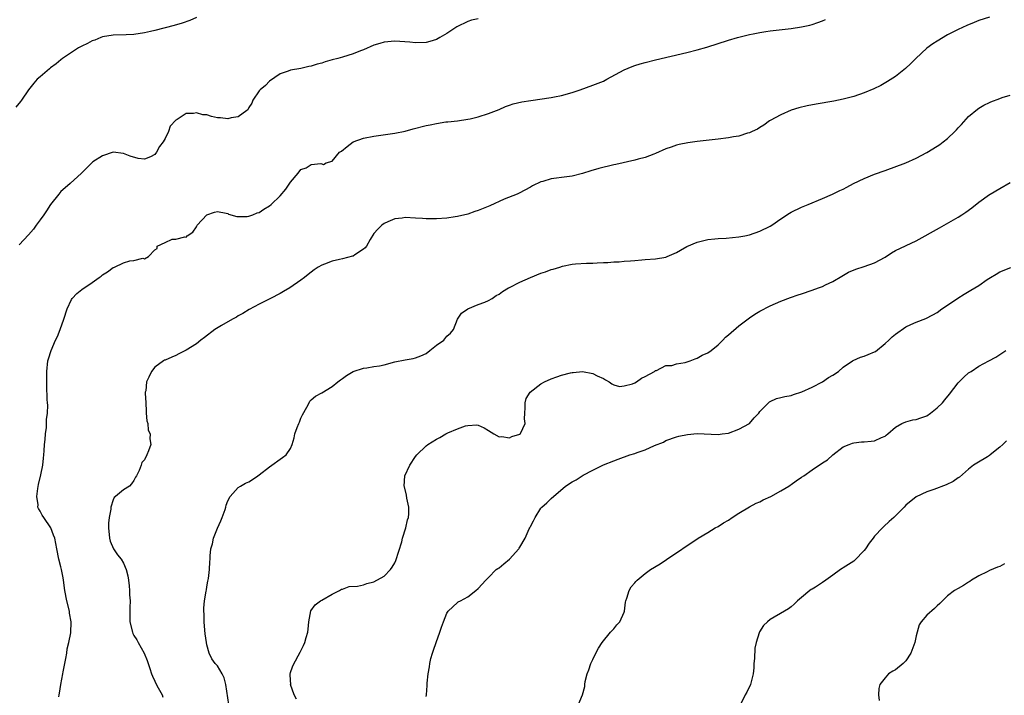
# Model space of a CAD drawing. Units: inches. Extents: x 2604000 to 2607000, y 1509000 to 1512000.
# Drawn here: x 2605525 to 2605714, y 1510441 to 1510570 of the extents above; entities that cross this region are included whole.
import ezdxf

# ---------------------------------------------------------------- set-up
doc = ezdxf.new("R2010")
doc.units = ezdxf.units.IN
doc.header["$MEASUREMENT"] = 0
doc.layers.add('LD26041509_10ft', color=121, linetype='Continuous')

msp = doc.modelspace()

# ---------------------------------------------------------------- linework, layer by layer
at = {"layer": 'LD26041509_10ft'}
for points, elevation in [([(2605559, 1510570.81), (2605557.73, 1510570.27), (2605556.25, 1510569.75), (2605554.7, 1510569.3), (2605551, 1510568.35), (2605550.17, 1510568.17), (2605549, 1510567.88), (2605547, 1510567.6), (2605545.53, 1510567.53), (2605543, 1510567.47), (2605541, 1510567.12), (2605540.65, 1510567), (2605539.48, 1510566.52), (2605539, 1510566.35), (2605538.12, 1510565.88), (2605537, 1510565.36), (2605536.35, 1510565), (2605535, 1510564.15), (2605533.33, 1510563), (2605533, 1510562.75), (2605532.07, 1510561.93), (2605531, 1510561.18), (2605530.78, 1510561), (2605529, 1510559.49), (2605528.46, 1510559), (2605527.78, 1510558.22), (2605526.78, 1510557), (2605525.46, 1510555), (2605525.27, 1510554.73), (2605524.35, 1510553.65)], 8490), ([(2605613, 1510570.61), (2605611.69, 1510570.31), (2605611, 1510570.08), (2605608.93, 1510569.07), (2605607, 1510567.8), (2605605.66, 1510567), (2605605, 1510566.64), (2605603.74, 1510566.26), (2605603, 1510566.06), (2605601, 1510565.98), (2605599.92, 1510566.08), (2605597, 1510566.29), (2605595, 1510566.14), (2605594.13, 1510565.87), (2605593, 1510565.55), (2605591, 1510564.66), (2605590.46, 1510564.46), (2605589, 1510563.88), (2605587, 1510563.26), (2605586.11, 1510563), (2605585, 1510562.71), (2605583.67, 1510562.33), (2605583, 1510562.11), (2605582.11, 1510561.89), (2605581, 1510561.51), (2605580.56, 1510561.44), (2605579, 1510561.06), (2605577, 1510560.73), (2605576.55, 1510560.55), (2605575, 1510560.07), (2605573, 1510558.62), (2605572.22, 1510557.78), (2605571.2, 1510557), (2605571, 1510556.77), (2605569.8, 1510555), (2605569.57, 1510554.43), (2605569, 1510553.57), (2605568.83, 1510553.17), (2605568.67, 1510553), (2605567, 1510551.82), (2605565.61, 1510551.61), (2605565, 1510551.39), (2605563.58, 1510551.58), (2605563, 1510551.61), (2605561.87, 1510551.87), (2605561, 1510552.15), (2605560.21, 1510552.21), (2605559, 1510552.57), (2605558.42, 1510552.42), (2605557, 1510552.41), (2605555.29, 1510551.29), (2605555, 1510551.15), (2605553.97, 1510550.03), (2605553.6, 1510549), (2605553, 1510547.67), (2605552.59, 1510547), (2605551.88, 1510546.12), (2605551.31, 1510545), (2605551, 1510544.58), (2605550.16, 1510544.16), (2605549, 1510543.69), (2605547.81, 1510543.81), (2605546.27, 1510544.27), (2605545, 1510544.77), (2605543, 1510545), (2605541, 1510544.34), (2605539.14, 1510543.14), (2605538.95, 1510543), (2605537.96, 1510542.04), (2605536.92, 1510541), (2605534.78, 1510539), (2605533.84, 1510538.16), (2605533, 1510537.5), (2605532.77, 1510537.23), (2605532.61, 1510537), (2605531, 1510535), (2605530.25, 1510533.75), (2605529.73, 1510533), (2605529, 1510532.04), (2605528.28, 1510531), (2605527.74, 1510530.26), (2605526.81, 1510529.19), (2605525, 1510527.25)], 8480), ([(2605532.59, 1510440.59), (2605532.65, 1510441), (2605532.72, 1510441.28), (2605532.97, 1510443), (2605533.37, 1510445), (2605533.43, 1510445.43), (2605533.77, 1510447), (2605533.96, 1510447.96), (2605534.13, 1510449), (2605534.21, 1510449.79), (2605534.52, 1510451), (2605534.89, 1510452.89), (2605534.96, 1510455), (2605534.65, 1510456.65), (2605534.62, 1510457), (2605534.11, 1510459), (2605533.73, 1510461), (2605533.5, 1510463), (2605533.44, 1510463.44), (2605533.13, 1510465), (2605533, 1510465.53), (2605532.57, 1510467), (2605532.19, 1510469), (2605531.83, 1510471), (2605531.58, 1510471.58), (2605531.07, 1510473), (2605529.72, 1510475), (2605529.41, 1510475.41), (2605529, 1510476.21), (2605528.71, 1510476.71), (2605528.6, 1510477), (2605528.61, 1510477.39), (2605528.35, 1510479), (2605528.54, 1510480.54), (2605528.68, 1510481.32), (2605529.14, 1510483.14), (2605529.53, 1510485), (2605529.64, 1510486.36), (2605529.74, 1510487), (2605529.8, 1510487.8), (2605529.84, 1510489), (2605529.96, 1510489.96), (2605530.01, 1510491), (2605530.24, 1510492.24), (2605530.26, 1510493), (2605530.21, 1510493.79), (2605530.43, 1510495), (2605530.5, 1510496.5), (2605530.42, 1510497), (2605530.39, 1510497.61), (2605530.32, 1510500.32), (2605530.28, 1510503), (2605530.48, 1510505), (2605530.62, 1510505.38), (2605531.1, 1510507), (2605531.98, 1510509), (2605532.33, 1510509.67), (2605532.87, 1510511), (2605533.58, 1510513), (2605534.19, 1510515), (2605535, 1510516.78), (2605535.15, 1510517), (2605536.06, 1510517.94), (2605537, 1510518.71), (2605539, 1510520.05), (2605540.34, 1510521), (2605540.72, 1510521.28), (2605541, 1510521.52), (2605541.93, 1510522.07), (2605543, 1510522.89), (2605543.09, 1510522.91), (2605543.29, 1510523), (2605545, 1510523.8), (2605546.21, 1510524.21), (2605547, 1510524.23), (2605548.71, 1510524.71), (2605549, 1510524.6), (2605549.76, 1510525), (2605551, 1510526.32), (2605551.45, 1510526.55), (2605551.43, 1510527), (2605553, 1510527.69), (2605554.35, 1510528.35), (2605555, 1510528.35), (2605556.78, 1510528.78), (2605557, 1510528.7), (2605557.18, 1510529), (2605558.31, 1510529.69), (2605559, 1510530.73), (2605559.07, 1510530.93), (2605559.11, 1510531), (2605560.96, 1510533), (2605561, 1510533.02), (2605562.47, 1510533.53), (2605563, 1510533.62), (2605564.67, 1510533.33), (2605565, 1510533.24), (2605565.15, 1510533.15), (2605566.7, 1510532.7), (2605568.7, 1510532.7), (2605569, 1510532.74), (2605569.76, 1510533), (2605570.63, 1510533.37), (2605571, 1510533.46), (2605571.93, 1510534.07), (2605573, 1510534.72), (2605573.32, 1510535), (2605575, 1510536.66), (2605576.09, 1510537.91), (2605577, 1510539.28), (2605578.47, 1510541), (2605579, 1510541.67), (2605580, 1510542), (2605581, 1510542.63), (2605582.83, 1510542.83), (2605583.33, 1510542.67), (2605583.85, 1510543), (2605585, 1510543.31), (2605586.39, 1510545), (2605586.77, 1510545.23), (2605587.9, 1510546.1), (2605589, 1510547.01), (2605591, 1510547.7), (2605593, 1510548.1), (2605596.59, 1510548.59), (2605597, 1510548.66), (2605599, 1510549.08), (2605600.51, 1510549.49), (2605603, 1510550.11), (2605603.76, 1510550.24), (2605605, 1510550.52), (2605606.81, 1510550.81), (2605607.18, 1510550.82), (2605609, 1510551.05), (2605611, 1510551.33), (2605611.44, 1510551.44), (2605613, 1510551.77), (2605615, 1510552.42), (2605617, 1510553.23), (2605618.25, 1510553.75), (2605619, 1510554.03), (2605619.73, 1510554.27), (2605621.34, 1510554.66), (2605623.06, 1510554.94), (2605627, 1510555.5), (2605627.64, 1510555.64), (2605629, 1510555.9), (2605631, 1510556.49), (2605632.52, 1510557), (2605635, 1510557.87), (2605637, 1510558.66), (2605637.67, 1510559), (2605641, 1510560.8), (2605642.55, 1510561.45), (2605643, 1510561.61), (2605644.06, 1510561.94), (2605645, 1510562.2), (2605647, 1510562.71), (2605653, 1510564.11), (2605655, 1510564.62), (2605656.84, 1510565.16), (2605661, 1510566.49), (2605662.69, 1510567), (2605665, 1510567.6), (2605665.73, 1510567.73), (2605667, 1510567.99), (2605668.14, 1510568.14), (2605669, 1510568.28), (2605673, 1510568.72), (2605674.98, 1510569.02), (2605676.61, 1510569.39), (2605677, 1510569.5), (2605678.12, 1510569.88), (2605679, 1510570.2), (2605679.56, 1510570.44)], 8470), ([(2605711, 1510570.91), (2605709, 1510570.24), (2605708.09, 1510569.91), (2605706.67, 1510569.33), (2605705, 1510568.55), (2605703, 1510567.5), (2605701, 1510566.33), (2605700.19, 1510565.81), (2605699, 1510564.93), (2605696.9, 1510563), (2605695.97, 1510562.03), (2605694.94, 1510561.06), (2605693, 1510559.54), (2605691.46, 1510558.54), (2605690.17, 1510557.83), (2605688.83, 1510557.17), (2605687, 1510556.4), (2605685, 1510555.7), (2605683, 1510555.16), (2605681.19, 1510554.81), (2605677.77, 1510554.23), (2605676.08, 1510553.92), (2605674.47, 1510553.53), (2605673, 1510553.05), (2605671, 1510552.19), (2605669, 1510551.11), (2605668.82, 1510551), (2605667.78, 1510550.22), (2605667, 1510549.74), (2605666.56, 1510549.44), (2605665.53, 1510549), (2605665, 1510548.71), (2605664.65, 1510548.65), (2605663, 1510548.11), (2605661.98, 1510547.98), (2605661, 1510547.77), (2605659, 1510547.51), (2605655, 1510547.07), (2605653.19, 1510546.81), (2605651.53, 1510546.47), (2605651, 1510546.34), (2605649.99, 1510546.01), (2605649, 1510545.64), (2605647, 1510544.78), (2605646.67, 1510544.67), (2605645, 1510544.03), (2605643.7, 1510543.7), (2605643, 1510543.48), (2605639.36, 1510542.64), (2605639, 1510542.57), (2605636.11, 1510541.89), (2605634.57, 1510541.43), (2605633, 1510540.93), (2605631, 1510540.44), (2605629, 1510540.17), (2605628.01, 1510540.01), (2605627, 1510539.91), (2605625.41, 1510539.41), (2605625, 1510539.32), (2605623.42, 1510538.58), (2605623, 1510538.32), (2605620.83, 1510537.17), (2605620.44, 1510537), (2605618, 1510536), (2605615.24, 1510534.76), (2605613, 1510533.83), (2605612.37, 1510533.63), (2605611, 1510533.14), (2605609, 1510532.67), (2605608.6, 1510532.6), (2605607, 1510532.4), (2605605, 1510532.25), (2605604.27, 1510532.27), (2605603, 1510532.27), (2605602.33, 1510532.33), (2605601, 1510532.4), (2605599, 1510532.49), (2605598.4, 1510532.4), (2605597, 1510532.24), (2605595.68, 1510531.68), (2605595, 1510531.37), (2605594.51, 1510531), (2605593.75, 1510530.25), (2605593, 1510529.45), (2605592.31, 1510528.31), (2605591.57, 1510527), (2605591.32, 1510526.68), (2605591, 1510526.43), (2605589.37, 1510525.37), (2605589, 1510525.1), (2605588.93, 1510525.07), (2605587, 1510524.59), (2605586.42, 1510524.42), (2605585, 1510524.15), (2605583.54, 1510523.54), (2605583, 1510523.37), (2605582.34, 1510523), (2605581.54, 1510522.46), (2605581, 1510522.03), (2605580.4, 1510521.6), (2605579.68, 1510521), (2605579, 1510520.48), (2605576.9, 1510519), (2605575.7, 1510518.3), (2605575, 1510517.92), (2605573.21, 1510517), (2605571, 1510515.89), (2605569.12, 1510514.87), (2605567.88, 1510514.12), (2605567, 1510513.63), (2605566.63, 1510513.37), (2605565.89, 1510513), (2605563.77, 1510511.77), (2605562.52, 1510511), (2605560.52, 1510509.48), (2605559.83, 1510509), (2605559, 1510508.31), (2605557, 1510507.07), (2605555.63, 1510506.37), (2605555, 1510506.03), (2605554.25, 1510505.75), (2605553, 1510505.17), (2605552.88, 1510505.12), (2605552.66, 1510505), (2605551, 1510503.82), (2605550.36, 1510503), (2605549.87, 1510501.87), (2605549.41, 1510501), (2605549.25, 1510499.25), (2605549.18, 1510499), (2605549.15, 1510498.84), (2605549.25, 1510497), (2605549.37, 1510495.37), (2605549.37, 1510495), (2605549.5, 1510493.5), (2605549.64, 1510493), (2605549.74, 1510491.74), (2605550.11, 1510491), (2605550.04, 1510490.04), (2605550.23, 1510489), (2605549.77, 1510487.77), (2605549.45, 1510487), (2605549, 1510486.03), (2605548.49, 1510485.51), (2605548.36, 1510485), (2605547.99, 1510483.99), (2605547.51, 1510483), (2605547.31, 1510482.69), (2605547, 1510482.09), (2605546.55, 1510481.45), (2605546.15, 1510481), (2605545, 1510480.26), (2605543.48, 1510479), (2605543.19, 1510478.81), (2605543, 1510478.39), (2605542.54, 1510477), (2605542.59, 1510476.59), (2605542.26, 1510475), (2605542.1, 1510473.9), (2605542.13, 1510473), (2605542.31, 1510471), (2605542.45, 1510470.45), (2605543.05, 1510469), (2605543.85, 1510467.85), (2605544.52, 1510467), (2605545, 1510466.25), (2605545.53, 1510465), (2605545.8, 1510463.8), (2605545.95, 1510463), (2605546.09, 1510461.91), (2605546.17, 1510461), (2605546.16, 1510460.16), (2605546.26, 1510459), (2605546.24, 1510457.76), (2605546.19, 1510457), (2605546.2, 1510455), (2605546.69, 1510453), (2605546.77, 1510452.77), (2605547, 1510452.35), (2605547.54, 1510451.54), (2605547.81, 1510451), (2605548.94, 1510449), (2605549.55, 1510447.55), (2605549.74, 1510447), (2605550.03, 1510446.03), (2605550.38, 1510445), (2605550.55, 1510444.55), (2605551, 1510443.61), (2605551.18, 1510443.18), (2605551.67, 1510442.33), (2605552.38, 1510441), (2605552.55, 1510440.55)], 8460), ([(2605565.17, 1510439.17), (2605564.62, 1510443), (2605564.28, 1510444.28), (2605563.93, 1510445), (2605563, 1510446.52), (2605562.59, 1510447), (2605561.91, 1510447.91), (2605561.4, 1510449), (2605561, 1510450.58), (2605560.92, 1510451), (2605560.68, 1510452.68), (2605560.62, 1510453.38), (2605560.44, 1510455), (2605560.43, 1510456.43), (2605560.39, 1510457), (2605560.37, 1510457.63), (2605560.55, 1510459), (2605560.87, 1510460.87), (2605560.88, 1510461.12), (2605561, 1510461.67), (2605561.19, 1510462.81), (2605561.29, 1510463.29), (2605561.49, 1510465), (2605561.53, 1510466.47), (2605561.58, 1510467), (2605561.61, 1510467.61), (2605561.75, 1510469), (2605562.06, 1510469.94), (2605562.27, 1510471), (2605563, 1510472.92), (2605563.63, 1510474.37), (2605563.94, 1510475), (2605564.49, 1510476.49), (2605564.62, 1510477), (2605564.66, 1510477.34), (2605565, 1510478.18), (2605565.42, 1510479), (2605567, 1510480.71), (2605567.4, 1510481), (2605568.4, 1510481.6), (2605569, 1510481.85), (2605569.72, 1510482.28), (2605570.73, 1510483), (2605571, 1510483.17), (2605573, 1510484.73), (2605573.41, 1510485), (2605575, 1510486.19), (2605575.5, 1510486.5), (2605576.19, 1510487), (2605577, 1510488.23), (2605577.34, 1510489), (2605577.71, 1510490.29), (2605577.83, 1510491), (2605578.27, 1510492.27), (2605578.58, 1510493), (2605578.73, 1510493.27), (2605579, 1510494.03), (2605579.31, 1510494.69), (2605580.16, 1510496.16), (2605580.61, 1510497), (2605580.73, 1510497.27), (2605581, 1510497.57), (2605581.78, 1510498.22), (2605583, 1510498.91), (2605585, 1510500.12), (2605586.07, 1510501), (2605586.6, 1510501.4), (2605587, 1510501.65), (2605587.76, 1510502.24), (2605589, 1510503), (2605591, 1510503.62), (2605591.66, 1510503.66), (2605593, 1510503.93), (2605594.09, 1510504.09), (2605595, 1510504.28), (2605597, 1510504.8), (2605599, 1510505.24), (2605600.52, 1510505.48), (2605601, 1510505.57), (2605602.01, 1510505.99), (2605603, 1510506.44), (2605603.74, 1510507), (2605605, 1510508.04), (2605606.42, 1510509), (2605607, 1510509.73), (2605607.66, 1510510.34), (2605608.24, 1510511), (2605609.04, 1510513), (2605609.83, 1510514.17), (2605611, 1510515.01), (2605613, 1510515.81), (2605614.3, 1510516.3), (2605615, 1510516.6), (2605615.71, 1510517), (2605616.47, 1510517.53), (2605617, 1510517.82), (2605617.68, 1510518.32), (2605618.82, 1510519), (2605619, 1510519.11), (2605621, 1510520.13), (2605623, 1510521.01), (2605625, 1510521.8), (2605625.91, 1510522.09), (2605627, 1510522.51), (2605627.4, 1510522.6), (2605628.62, 1510523), (2605629.16, 1510523.16), (2605631, 1510523.54), (2605631.63, 1510523.63), (2605633.76, 1510523.76), (2605635, 1510523.76), (2605635.79, 1510523.79), (2605637, 1510523.85), (2605637.87, 1510523.87), (2605639, 1510523.98), (2605640.02, 1510524.02), (2605641, 1510524.12), (2605642.2, 1510524.2), (2605643, 1510524.28), (2605644.36, 1510524.36), (2605645, 1510524.43), (2605647, 1510524.57), (2605649, 1510524.91), (2605649.24, 1510525), (2605651, 1510525.79), (2605651.76, 1510526.24), (2605653, 1510526.91), (2605655, 1510527.8), (2605657, 1510528.29), (2605658.4, 1510528.4), (2605659, 1510528.46), (2605660.55, 1510528.55), (2605663, 1510528.8), (2605664.11, 1510529), (2605665, 1510529.19), (2605667, 1510529.87), (2605669, 1510530.82), (2605669.31, 1510531), (2605671, 1510532.23), (2605672.66, 1510533.34), (2605673, 1510533.53), (2605675, 1510534.51), (2605676.28, 1510535), (2605679, 1510536.11), (2605680.96, 1510536.96), (2605682.34, 1510537.66), (2605683, 1510537.93), (2605683.67, 1510538.33), (2605684.98, 1510539), (2605687, 1510539.98), (2605689, 1510540.78), (2605691, 1510541.5), (2605695, 1510543.01), (2605697, 1510543.86), (2605699, 1510544.96), (2605701, 1510546.17), (2605701.5, 1510546.5), (2605702.12, 1510547), (2605703, 1510547.66), (2605704.4, 1510549), (2605704.7, 1510549.3), (2605705, 1510549.67), (2605705.67, 1510550.33), (2605707, 1510551.85), (2605708.72, 1510553.28), (2605709, 1510553.46), (2605709.97, 1510554.03), (2605711, 1510554.55), (2605711.31, 1510554.69), (2605713, 1510555.34), (2605713.48, 1510555.48), (2605715, 1510555.94)], 8450), ([(2605578.18, 1510440.18), (2605577.72, 1510441), (2605577.04, 1510442.96), (2605577.06, 1510443.06), (2605577, 1510443.73), (2605576.94, 1510444.94), (2605576.91, 1510445), (2605576.92, 1510445.08), (2605577.43, 1510446.57), (2605578.46, 1510448.46), (2605578.85, 1510449.15), (2605579.53, 1510450.47), (2605579.74, 1510451), (2605579.99, 1510451.99), (2605580.32, 1510453), (2605580.4, 1510453.6), (2605580.52, 1510455), (2605580.92, 1510457.08), (2605581.76, 1510458.24), (2605582.79, 1510459), (2605583, 1510459.15), (2605585, 1510460.27), (2605586.41, 1510461), (2605586.78, 1510461.22), (2605587, 1510461.28), (2605588.26, 1510461.74), (2605589.83, 1510461.83), (2605591, 1510462.09), (2605591.67, 1510462.33), (2605593, 1510462.64), (2605595, 1510463.77), (2605596.17, 1510465), (2605596.51, 1510465.49), (2605597, 1510466.3), (2605597.23, 1510466.77), (2605598.35, 1510470.35), (2605598.49, 1510471), (2605599.14, 1510473), (2605599.45, 1510474.55), (2605599.62, 1510475), (2605599.71, 1510475.71), (2605599.68, 1510477), (2605599.3, 1510478.7), (2605599.27, 1510479.27), (2605598.84, 1510480.84), (2605598.78, 1510481), (2605598.93, 1510483), (2605599.87, 1510485), (2605601, 1510486.67), (2605601.26, 1510487), (2605603, 1510488.72), (2605603.37, 1510489), (2605605, 1510490.02), (2605605.67, 1510490.33), (2605606.82, 1510491), (2605607.2, 1510491.2), (2605609, 1510491.96), (2605610.55, 1510492.55), (2605611, 1510492.64), (2605612.74, 1510492.74), (2605613, 1510492.69), (2605614.17, 1510492.17), (2605615, 1510491.68), (2605615.99, 1510491), (2605617, 1510490.43), (2605617.51, 1510490.49), (2605619, 1510490.24), (2605619.47, 1510490.53), (2605621, 1510490.94), (2605621.08, 1510491), (2605621.12, 1510491.12), (2605622.02, 1510493), (2605621.89, 1510493.89), (2605621.93, 1510495), (2605622, 1510496), (2605622.02, 1510497), (2605622.21, 1510497.79), (2605622.99, 1510499), (2605625, 1510500.63), (2605625.68, 1510501), (2605627, 1510501.6), (2605628.05, 1510501.95), (2605629, 1510502.29), (2605630.72, 1510502.72), (2605631, 1510502.78), (2605631.22, 1510502.78), (2605633, 1510502.96), (2605635, 1510502.61), (2605635.83, 1510502.17), (2605637, 1510501.63), (2605637.41, 1510501.41), (2605638.13, 1510501), (2605638.64, 1510500.64), (2605639, 1510500.43), (2605640.12, 1510500.12), (2605641, 1510500.22), (2605642.61, 1510500.61), (2605643, 1510500.8), (2605643.38, 1510501), (2605644.28, 1510501.72), (2605645, 1510502), (2605646.82, 1510503), (2605647, 1510503.16), (2605647.18, 1510503.18), (2605649, 1510504.11), (2605650.13, 1510504.13), (2605651, 1510504.42), (2605652.7, 1510504.7), (2605653.64, 1510505), (2605654.57, 1510505.43), (2605655, 1510505.53), (2605655.92, 1510506.08), (2605657, 1510506.56), (2605657.64, 1510507), (2605659, 1510508.12), (2605659.91, 1510509), (2605660.42, 1510509.58), (2605661, 1510510.03), (2605663, 1510511.73), (2605665, 1510513.29), (2605666.06, 1510513.94), (2605667, 1510514.57), (2605669, 1510515.59), (2605671, 1510516.45), (2605672.86, 1510517.14), (2605674.34, 1510517.66), (2605675, 1510517.86), (2605677, 1510518.54), (2605678.27, 1510519), (2605679, 1510519.29), (2605679.58, 1510519.58), (2605681, 1510520.23), (2605682.73, 1510521.27), (2605684.01, 1510521.99), (2605685.42, 1510522.58), (2605687, 1510523.09), (2605689, 1510523.79), (2605691, 1510524.91), (2605692.27, 1510525.73), (2605693, 1510526.15), (2605697, 1510528.02), (2605701.45, 1510530.55), (2605705, 1510532.55), (2605705.74, 1510533), (2605706.49, 1510533.51), (2605707.65, 1510534.35), (2605709, 1510535.42), (2605711, 1510536.88), (2605711.19, 1510537), (2605713, 1510538.09), (2605715, 1510539.19)], 8440), ([(2605603, 1510440.65), (2605603.06, 1510441), (2605603.24, 1510442.76), (2605603.23, 1510443.23), (2605603.4, 1510445), (2605603.66, 1510446.34), (2605603.72, 1510447), (2605603.95, 1510447.95), (2605604.26, 1510449), (2605604.46, 1510449.54), (2605604.92, 1510451), (2605605.63, 1510453), (2605605.95, 1510453.95), (2605606.34, 1510455), (2605607, 1510456.68), (2605607.25, 1510457), (2605608.13, 1510457.87), (2605609, 1510458.71), (2605609.19, 1510458.81), (2605609.6, 1510459), (2605611, 1510459.79), (2605612.55, 1510461), (2605613, 1510461.37), (2605614.45, 1510463), (2605615, 1510463.5), (2605616.47, 1510465), (2605616.78, 1510465.22), (2605617, 1510465.35), (2605617.89, 1510466.11), (2605619, 1510467.01), (2605620.76, 1510469), (2605620.88, 1510469.12), (2605621, 1510469.3), (2605622.02, 1510471), (2605622.79, 1510472.79), (2605622.9, 1510473), (2605623, 1510473.28), (2605623.62, 1510474.38), (2605623.93, 1510475), (2605625, 1510476.78), (2605625.22, 1510477), (2605626.17, 1510477.83), (2605627, 1510478.66), (2605629.77, 1510481), (2605631, 1510481.8), (2605631.77, 1510482.23), (2605632.92, 1510483), (2605633.11, 1510483.11), (2605635, 1510484.09), (2605637, 1510485.09), (2605639, 1510485.88), (2605639.82, 1510486.18), (2605642.1, 1510487), (2605643, 1510487.27), (2605643.46, 1510487.46), (2605645, 1510487.98), (2605646.77, 1510488.77), (2605648.55, 1510489.45), (2605649, 1510489.74), (2605651, 1510490.43), (2605651.45, 1510490.55), (2605653.1, 1510490.9), (2605655, 1510491.07), (2605659, 1510490.92), (2605659.8, 1510491), (2605661, 1510491.16), (2605663, 1510491.89), (2605665.01, 1510493), (2605665.88, 1510494.12), (2605666.78, 1510495), (2605667, 1510495.28), (2605668.86, 1510497.14), (2605669, 1510497.22), (2605670.21, 1510497.79), (2605671, 1510498.01), (2605671.81, 1510498.19), (2605673, 1510498.4), (2605673.42, 1510498.58), (2605675.06, 1510499.06), (2605677, 1510499.95), (2605678.98, 1510500.98), (2605680.19, 1510501.81), (2605681, 1510502.25), (2605682.05, 1510503), (2605683, 1510503.81), (2605684.79, 1510505), (2605684.91, 1510505.09), (2605686.29, 1510505.71), (2605687, 1510505.9), (2605687.79, 1510506.21), (2605689, 1510506.73), (2605689.17, 1510506.83), (2605691, 1510508.34), (2605691.72, 1510509), (2605692.37, 1510509.63), (2605693, 1510510.16), (2605695, 1510511.51), (2605695.97, 1510511.97), (2605697, 1510512.42), (2605698.85, 1510513.15), (2605700.18, 1510513.82), (2605701, 1510514.31), (2605701.92, 1510515), (2605703, 1510515.71), (2605704.94, 1510517.06), (2605706.17, 1510517.83), (2605707.46, 1510518.54), (2605709, 1510519.48), (2605710.59, 1510520.59), (2605711.2, 1510521), (2605712.34, 1510521.66), (2605713, 1510522.06), (2605715.09, 1510522.91)], 8430), ([(2605632.15, 1510439), (2605633.01, 1510441), (2605633.42, 1510442.58), (2605633.45, 1510443), (2605633.53, 1510443.53), (2605633.89, 1510445), (2605634.21, 1510445.79), (2605634.58, 1510447), (2605635, 1510447.79), (2605635.56, 1510449), (2605636.08, 1510449.92), (2605636.78, 1510451), (2605638.38, 1510453), (2605639, 1510453.65), (2605639.59, 1510454.41), (2605640.15, 1510455), (2605641, 1510456.84), (2605641.06, 1510457), (2605641.26, 1510458.74), (2605641.32, 1510459), (2605641.51, 1510459.51), (2605641.93, 1510461), (2605642.33, 1510461.67), (2605643, 1510462.44), (2605643.25, 1510462.75), (2605643.48, 1510463), (2605645, 1510464.24), (2605646.06, 1510465), (2605647.87, 1510466.13), (2605649.08, 1510466.92), (2605655.15, 1510471), (2605657, 1510472.13), (2605658.46, 1510473), (2605659, 1510473.29), (2605660.06, 1510473.94), (2605661, 1510474.5), (2605661.71, 1510475), (2605663, 1510475.83), (2605664.99, 1510477.01), (2605666.29, 1510477.71), (2605667, 1510477.99), (2605667.65, 1510478.35), (2605669.1, 1510479), (2605671, 1510480.07), (2605672.58, 1510481), (2605672.82, 1510481.18), (2605673, 1510481.29), (2605673.98, 1510482.02), (2605675, 1510482.7), (2605675.46, 1510483), (2605677, 1510484.12), (2605679, 1510485.46), (2605679.94, 1510486.06), (2605681, 1510486.97), (2605683, 1510488.51), (2605684.1, 1510489), (2605684.74, 1510489.26), (2605685, 1510489.33), (2605686.5, 1510489.5), (2605687, 1510489.47), (2605688.35, 1510489.65), (2605689, 1510489.7), (2605690.31, 1510490.31), (2605691, 1510490.6), (2605691.24, 1510490.76), (2605691.52, 1510491), (2605693, 1510492.29), (2605694.21, 1510493), (2605695, 1510493.35), (2605696.32, 1510493.68), (2605697, 1510493.77), (2605697.89, 1510494.11), (2605699, 1510494.48), (2605699.72, 1510495), (2605701, 1510495.98), (2605702.02, 1510497), (2605702.45, 1510497.55), (2605703.36, 1510498.64), (2605705, 1510500.82), (2605706.11, 1510501.89), (2605707, 1510502.69), (2605707.5, 1510503), (2605709, 1510504), (2605710.91, 1510505), (2605712.25, 1510505.75), (2605713, 1510506.21), (2605714.19, 1510507)], 8420), ([(2605714.29, 1510489.71), (2605713.59, 1510489), (2605713, 1510488.47), (2605711.19, 1510487), (2605711, 1510486.86), (2605710.63, 1510486.63), (2605708.58, 1510485.42), (2605707.98, 1510485), (2605707, 1510484.27), (2605705.28, 1510482.72), (2605705, 1510482.57), (2605704.08, 1510481.92), (2605702.72, 1510481.28), (2605700.37, 1510480.37), (2605699, 1510479.9), (2605697, 1510478.96), (2605695, 1510477.34), (2605694.69, 1510477), (2605692.67, 1510475), (2605691.81, 1510474.19), (2605690.75, 1510473.25), (2605690.5, 1510473), (2605689, 1510471.38), (2605688.72, 1510471), (2605687.96, 1510470.04), (2605687.28, 1510469), (2605687, 1510468.66), (2605685.21, 1510466.79), (2605685, 1510466.62), (2605684.02, 1510465.98), (2605683, 1510465.32), (2605682.78, 1510465.22), (2605682.45, 1510465), (2605681, 1510463.95), (2605679.62, 1510463), (2605679, 1510462.51), (2605677.65, 1510461.65), (2605677, 1510461.26), (2605676.82, 1510461.18), (2605676.58, 1510461), (2605675, 1510459.68), (2605674.24, 1510459), (2605673.6, 1510458.4), (2605673, 1510457.86), (2605672.5, 1510457.5), (2605671.7, 1510457), (2605669, 1510455.46), (2605668.47, 1510455), (2605667.71, 1510454.29), (2605666.93, 1510453.07), (2605666.89, 1510452.89), (2605666.31, 1510451), (2605666.05, 1510449.95), (2605665.96, 1510447.96), (2605665.86, 1510447), (2605665.84, 1510446.16), (2605665.72, 1510445), (2605665.25, 1510443.25), (2605665.2, 1510443), (2605664.48, 1510441.52), (2605664.2, 1510441), (2605663.23, 1510439)], 8410), ([(2605713.91, 1510466.09), (2605713, 1510465.6), (2605712.55, 1510465.45), (2605711, 1510464.8), (2605710.58, 1510464.58), (2605709, 1510463.83), (2605707.56, 1510463), (2605707.26, 1510462.74), (2605707, 1510462.6), (2605706.07, 1510461.93), (2605705, 1510461.39), (2605704.35, 1510461), (2605703, 1510460), (2605702.01, 1510459), (2605701.53, 1510458.47), (2605701, 1510458.05), (2605700.47, 1510457.53), (2605699, 1510456.24), (2605697.92, 1510455), (2605697.57, 1510454.43), (2605697, 1510452.3), (2605696.71, 1510451), (2605695.97, 1510449), (2605695, 1510447.52), (2605694.49, 1510447), (2605693, 1510445.79), (2605692.48, 1510445.52), (2605691.68, 1510445), (2605691, 1510444.28), (2605690.02, 1510443), (2605689.81, 1510442.19), (2605689.78, 1510441), (2605689.88, 1510439.88)], 8400)]:
    msp.add_lwpolyline(points, dxfattribs=dict(at, elevation=elevation))

doc.saveas('drawing.dxf')
